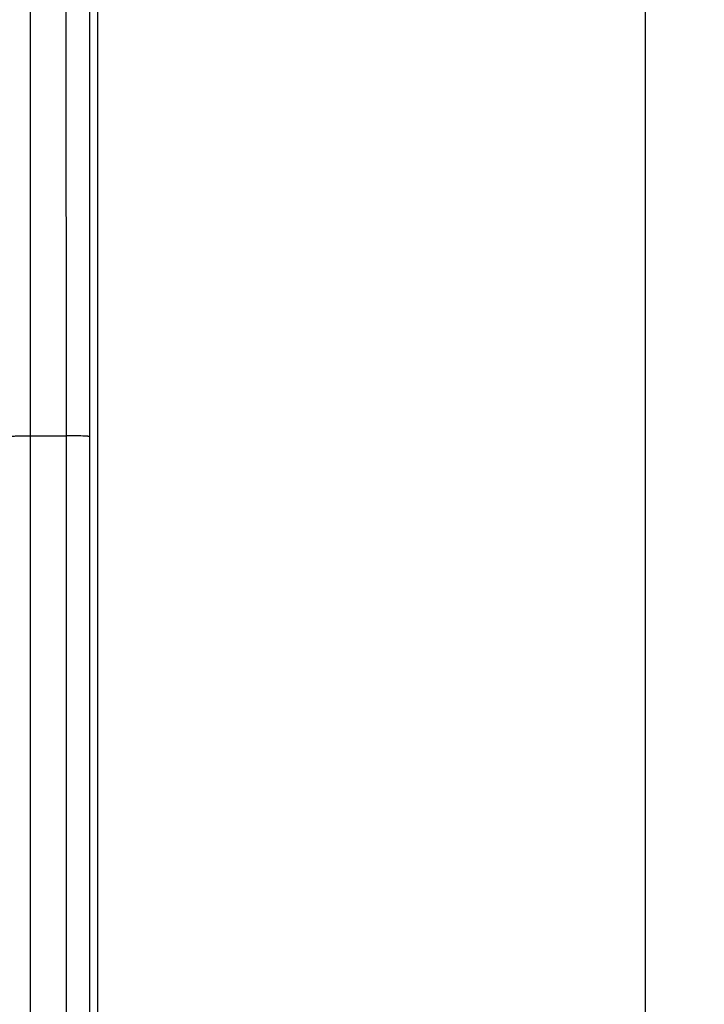
# Model space of a CAD drawing. Units: millimetres. Extents: x 0 to 420, y 0 to 297.
# Drawn here: x 65 to 76, y 187 to 204 of the extents above; entities that cross this region are included whole.
import ezdxf

# ---------------------------------------------------------------- set-up
doc = ezdxf.new("R2010")
doc.units = ezdxf.units.MM
doc.header["$LTSCALE"] = 23.1
doc.layers.get('0').update_dxf_attribs({"linetype": 'CONTINUOUS'})
doc.layers.add('INTF_1', color=7, linetype='CONTINUOUS')
doc.styles.get("Standard").update_dxf_attribs({"font": 'txt', "width": 0.8})
doc.dimstyles.new('DIMSTYLE_2', dxfattribs={"dimtxt": 2.5, "dimasz": 2.5, "dimexe": 1, "dimexo": 0, "dimtad": 1, "dimdec": 0, "dimlfac": 5, "dimtxsty": 'STANDARD', "dimblk": '_FILLED', "dimblk1": '_FILLED', "dimblk2": '_FILLED', "dimcen": 0.09, "dimazin": 2, "dimtp": 0.8, "dimtm": 0.8, "dimtfac": 1, "dimtdec": 0, "dimtofl": 0, "dimtmove": 0, "dimatfit": 3, "dimldrblk": '_FILLED', "dimfxl": 1, "dimtolj": 1, "dimarcsym": 0})

# ---------------------------------------------------------------- blocks, each defined once
blk = doc.blocks.new('_FILLED')
at = {"color": 0, "linetype": 'BYBLOCK'}
blk.add_solid([(0, 0), (-1, 0.166), (-1, -0.166)], dxfattribs=at)
blk = doc.blocks.new('*D2')
at = {"color": 2, "linetype": 'CONTINUOUS'}
for p, q in [((65.619, 240.491), (76.069, 240.491)), ((75.069, 240.491), (75.069, 174.279)), ((75.069, 108.068), (75.069, 174.279)), ((65.116, 108.068), (76.069, 108.068))]:
    blk.add_line(p, q, dxfattribs=at)
at = {"color": 2, "linetype": 'CONTINUOUS', "xscale": 2.5, "yscale": 2.5, "zscale": 2.5}
for p, rotation in [((75.069, 240.491), 90), ((75.069, 108.068), 270)]:
    blk.add_blockref('_FILLED', p, dxfattribs=dict(at, rotation=rotation))

msp = doc.modelspace()

# ---------------------------------------------------------------- linework, layer by layer
at = {"layer": 'INTF_1', "color": 7, "linetype": 'CONTINUOUS'}
for p, q in [((65.8289, 238.8941), (65.8289, 171.9667)), ((65.6915, 214.0736), (65.6967, 196.8725))]:
    msp.add_line(p, q, dxfattribs=at)
at = {"layer": 'INTF_1', "color": 9, "linetype": 'CONTINUOUS'}
for p, q in [((64.7002, 196.8863), (64.695, 214.0874)), ((65.295, 214.0874), (65.3002, 196.8863)), ((64.7002, 196.8863), (65.3002, 196.8863))]:
    msp.add_line(p, q, dxfattribs=at)
for points, knots in [([(64.2968, 196.8723), (64.2968, 196.8726), (64.2977, 196.8732), (64.2993, 196.8738), (64.3019, 196.8745), (64.3072, 196.8755), (64.3162, 196.8766), (64.3297, 196.8778), (64.3467, 196.879), (64.3672, 196.8802), (64.3907, 196.8813), (64.4278, 196.8827), (64.4802, 196.8841), (64.5488, 196.8854), (64.6231, 196.8861), (64.6742, 196.8863), (64.7002, 196.8863)], [0, 0, 0, 0, 0.0023403, 0.0066769, 0.0132586, 0.0221344, 0.0467621, 0.0804128, 0.1227919, 0.1735056, 0.2320736, 0.2979373, 0.4489634, 0.620801, 0.8068598, 1, 1, 1, 1]), ([(64.7002, 175.9491), (64.7008, 177.6936), (64.7024, 184.6727), (64.7018, 191.6517), (64.7002, 196.8863)], [0, 0, 0, 0, 0.2499619, 1, 1, 1, 1]), ([(65.6967, 196.8725), (65.6967, 196.8727), (65.696, 196.8734), (65.6935, 196.8743), (65.6879, 196.8755), (65.6785, 196.8767), (65.6654, 196.8779), (65.6489, 196.8791), (65.629, 196.8803), (65.6059, 196.8813), (65.5695, 196.8827), (65.5179, 196.8841), (65.4502, 196.8854), (65.3767, 196.8861), (65.3261, 196.8863), (65.3002, 196.8863)], [0, 0, 0, 0, 0.0020913, 0.0060705, 0.0207964, 0.0447603, 0.077826, 0.119711, 0.1700317, 0.2283176, 0.2940193, 0.4451156, 0.6176, 0.8049312, 1, 1, 1, 1]), ([(65.3002, 196.8863), (65.3007, 195.1418), (65.3023, 188.1627), (65.3018, 181.1837), (65.3002, 175.9491)], [0, 0, 0, 0, 0.2499619, 1, 1, 1, 1])]:
    msp.add_open_spline(points, degree=3, knots=knots, dxfattribs=at)
at = {"layer": 'INTF_1', "color": 7, "linetype": 'CONTINUOUS'}
msp.add_open_spline([(65.6967, 196.8725), (65.6972, 195.1303), (65.6988, 188.1604), (65.6983, 181.1906), (65.6967, 175.963)], degree=3, knots=[0, 0, 0, 0, 0.2499619, 1, 1, 1, 1], dxfattribs=at)

# ---------------------------------------------------------------- dimensions: what is measured, and where the dimension line sits
at = {"color": 2, "linetype": 'CONTINUOUS'}
dim = msp.add_linear_dim(base=(75.0693, 240.4906), p1=(65.1155, 108.0683), p2=(65.6193, 240.4906), angle=90, dimstyle='DIMSTYLE_2', dxfattribs=at)
dim.commit()
dim.dimension.update_dxf_attribs({"geometry": '*D2', "text_midpoint": (75.0693, 171.2794), "dimtype": 160})

doc.saveas('drawing.dxf')
